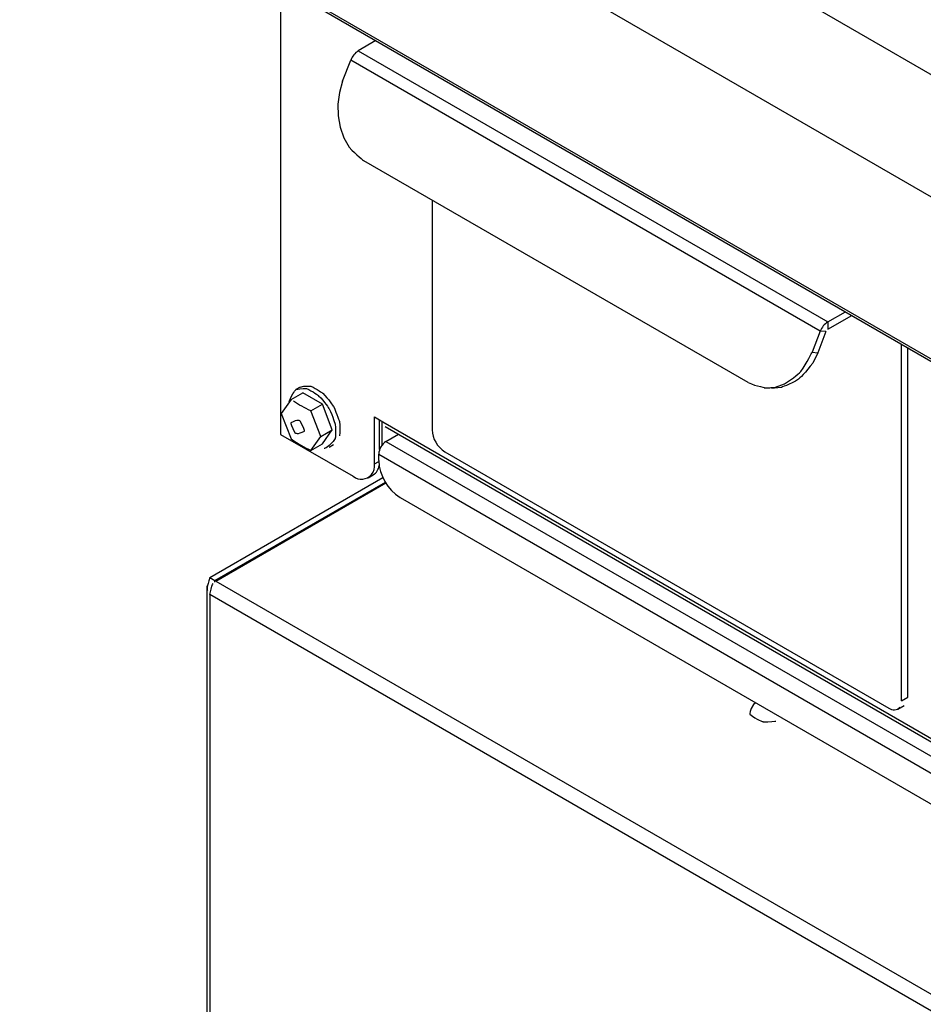
# Model space of a CAD drawing. Extents: x 51 to 234, y -270 to -7.
# Drawn here: x 143 to 154, y -212 to -201 of the extents above; entities that cross this region are included whole.
import ezdxf

# ---------------------------------------------------------------- set-up
doc = ezdxf.new("R2010")
doc.units = 0
doc.header["$MEASUREMENT"] = 0
doc.layers.add('Layer 1', color=7, linetype='Continuous')

# ---------------------------------------------------------------- blocks, each defined once
blk = doc.blocks.new('block 2314')
at = {"layer": 'Layer 1', "color": 7, "lineweight": 30, "true_color": 0xffffff}
blk.add_lwpolyline([(147.613, -205.776), (154.495, -209.749)], dxfattribs=at)
blk = doc.blocks.new('block 2326')
at = {"layer": 'Layer 1', "color": 7, "lineweight": 30, "true_color": 0xffffff}
blk.add_lwpolyline([(147.422, -206.356), (147.48, -206.323)], dxfattribs=at)
blk = doc.blocks.new('block 2327')
at = {"layer": 'Layer 1', "color": 7, "lineweight": 30, "true_color": 0xffffff}
blk.add_lwpolyline([(151.896, -205.339), (151.959, -205.345)], dxfattribs=at)
blk = doc.blocks.new('block 2328')
at = {"layer": 'Layer 1', "color": 7, "lineweight": 30, "true_color": 0xffffff}
blk.add_lwpolyline([(153.408, -208.97), (153.48, -208.928)], dxfattribs=at)
blk = doc.blocks.new('block 2401')
at = {"layer": 'Layer 1', "color": 7, "lineweight": 30, "true_color": 0xffffff}
blk.add_lwpolyline([(151.802, -208.899), (151.775, -208.917)], dxfattribs=at)
blk = doc.blocks.new('block 2405')
at = {"layer": 'Layer 1', "color": 7, "lineweight": 30, "true_color": 0xffffff}
blk.add_lwpolyline([(145.597, -207.579), (145.597, -233.107)], dxfattribs=at)
blk = doc.blocks.new('block 2657')
at = {"layer": 'Layer 1', "color": 7, "lineweight": 30, "true_color": 0xffffff}
blk.add_lwpolyline([(143.849, -199.303), (187.771, -224.659)], dxfattribs=at)
blk = doc.blocks.new('block 2676')
at = {"layer": 'Layer 1', "color": 7, "lineweight": 30, "true_color": 0xffffff}
blk.add_lwpolyline([(146.981, -206.01), (147.029, -205.982)], dxfattribs=at)
blk = doc.blocks.new('block 2677')
at = {"layer": 'Layer 1', "color": 7, "lineweight": 30, "true_color": 0xffffff}
blk.add_lwpolyline([(146.654, -205.332), (146.606, -205.36)], dxfattribs=at)
blk = doc.blocks.new('block 2695')
at = {"layer": 'Layer 1', "color": 7, "lineweight": 30, "true_color": 0xffffff}
blk.add_lwpolyline([(147.493, -205.667), (147.589, -205.723)], dxfattribs=at)
blk = doc.blocks.new('block 2696')
at = {"layer": 'Layer 1', "color": 7, "lineweight": 30, "true_color": 0xffffff}
blk.add_lwpolyline([(147.493, -206.2), (147.493, -205.667)], dxfattribs=at)
blk = doc.blocks.new('block 2697')
at = {"layer": 'Layer 1', "color": 7, "lineweight": 30, "true_color": 0xffffff}
blk.add_open_spline([(147.252, -206.339), (147.315, -206.391), (147.409, -206.382), (147.461, -206.318), (147.488, -206.285), (147.5, -206.242), (147.493, -206.2)], degree=3, knots=[0, 0, 0, 0, 1, 1, 1, 2, 2, 2, 2], dxfattribs=at)
blk = doc.blocks.new('block 2698')
at = {"layer": 'Layer 1', "color": 7, "lineweight": 30, "true_color": 0xffffff}
blk.add_lwpolyline([(146.432, -205.866), (147.252, -206.339)], dxfattribs=at)
blk = doc.blocks.new('block 2699')
at = {"layer": 'Layer 1', "color": 7, "lineweight": 30, "true_color": 0xffffff}
blk.add_lwpolyline([(146.432, -200.794), (146.432, -205.866)], dxfattribs=at)
blk = doc.blocks.new('block 2712')
at = {"layer": 'Layer 1', "color": 7, "lineweight": 30, "true_color": 0xffffff}
blk.add_lwpolyline([(147.589, -205.723), (147.589, -205.723)], dxfattribs=at)
blk = doc.blocks.new('block 2743')
at = {"layer": 'Layer 1', "color": 7, "lineweight": 30, "true_color": 0xffffff}
blk.add_lwpolyline([(147.551, -206.038), (147.551, -205.701)], dxfattribs=at)
blk = doc.blocks.new('block 2744')
at = {"layer": 'Layer 1', "color": 7, "lineweight": 30, "true_color": 0xffffff}
blk.add_open_spline([(147.48, -206.323), (147.517, -206.3), (147.541, -206.262), (147.546, -206.219)], degree=3, dxfattribs=at)
blk = doc.blocks.new('block 2745')
at = {"layer": 'Layer 1', "color": 7, "lineweight": 30, "true_color": 0xffffff}
blk.add_lwpolyline([(152.532, -204.699), (147.226, -201.636)], dxfattribs=at)
blk = doc.blocks.new('block 2746')
at = {"layer": 'Layer 1', "color": 7, "lineweight": 30, "true_color": 0xffffff}
blk.add_lwpolyline([(152.532, -204.699), (152.439, -204.938)], dxfattribs=at)
blk = doc.blocks.new('block 2747')
at = {"layer": 'Layer 1', "color": 7, "lineweight": 30, "true_color": 0xffffff}
blk.add_open_spline([(151.716, -205.281), (151.814, -205.324), (151.919, -205.34), (151.919, -205.34), (151.919, -205.34), (152.024, -205.331), (152.024, -205.331), (152.024, -205.331), (152.127, -205.296), (152.127, -205.296), (152.224, -205.237), (152.31, -205.155), (152.31, -205.155), (152.383, -205.054), (152.439, -204.938), (152.439, -204.938)], degree=3, knots=[0, 0, 0, 0, 1, 1, 1, 2, 2, 2, 3, 3, 3, 4, 4, 4, 5, 5, 5, 5], dxfattribs=at)
blk = doc.blocks.new('block 2748')
at = {"layer": 'Layer 1', "color": 7, "lineweight": 30, "true_color": 0xffffff}
blk.add_lwpolyline([(151.716, -205.281), (147.374, -202.775)], dxfattribs=at)
blk = doc.blocks.new('block 2749')
at = {"layer": 'Layer 1', "color": 7, "lineweight": 30, "true_color": 0xffffff}
blk.add_open_spline([(147.133, -201.875), (147.133, -201.875), (147.096, -202.002), (147.096, -202.002), (147.096, -202.002), (147.078, -202.134), (147.078, -202.134), (147.078, -202.134), (147.081, -202.267), (147.081, -202.267), (147.081, -202.267), (147.104, -202.396), (147.104, -202.396), (147.104, -202.396), (147.147, -202.516), (147.147, -202.516), (147.147, -202.516), (147.208, -202.621), (147.208, -202.621), (147.285, -202.709), (147.374, -202.775), (147.374, -202.775)], degree=3, knots=[0, 0, 0, 0, 1, 1, 1, 2, 2, 2, 3, 3, 3, 4, 4, 4, 5, 5, 5, 6, 6, 6, 7, 7, 7, 7], dxfattribs=at)
blk = doc.blocks.new('block 2750')
at = {"layer": 'Layer 1', "color": 7, "lineweight": 30, "true_color": 0xffffff}
blk.add_lwpolyline([(147.133, -201.875), (147.226, -201.636)], dxfattribs=at)
blk = doc.blocks.new('block 2751')
at = {"layer": 'Layer 1', "color": 7, "lineweight": 30, "true_color": 0xffffff}
blk.add_lwpolyline([(152.439, -204.938), (152.502, -204.944)], dxfattribs=at)
blk = doc.blocks.new('block 2752')
at = {"layer": 'Layer 1', "color": 7, "lineweight": 30, "true_color": 0xffffff}
blk.add_open_spline([(152.502, -204.944), (152.502, -204.944), (152.446, -205.06), (152.446, -205.06), (152.373, -205.16), (152.287, -205.242), (152.287, -205.242), (152.19, -205.302), (152.087, -205.337), (152.087, -205.337), (152.087, -205.337), (151.981, -205.346), (151.981, -205.346)], degree=3, knots=[0, 0, 0, 0, 1, 1, 1, 2, 2, 2, 3, 3, 3, 4, 4, 4, 4], dxfattribs=at)
blk = doc.blocks.new('block 2753')
at = {"layer": 'Layer 1', "color": 7, "lineweight": 30, "true_color": 0xffffff}
blk.add_lwpolyline([(152.595, -204.705), (152.532, -204.699)], dxfattribs=at)
blk = doc.blocks.new('block 2754')
at = {"layer": 'Layer 1', "color": 7, "lineweight": 30, "true_color": 0xffffff}
blk.add_lwpolyline([(152.595, -204.705), (152.502, -204.944)], dxfattribs=at)
blk = doc.blocks.new('block 2755')
at = {"layer": 'Layer 1', "color": 7, "lineweight": 30, "true_color": 0xffffff}
blk.add_open_spline([(152.616, -204.595), (152.577, -204.62), (152.548, -204.656), (152.532, -204.699)], degree=3, dxfattribs=at)
blk = doc.blocks.new('block 2756')
at = {"layer": 'Layer 1', "color": 7, "lineweight": 30, "true_color": 0xffffff}
blk.add_open_spline([(147.31, -201.532), (147.271, -201.557), (147.242, -201.593), (147.226, -201.636)], degree=3, dxfattribs=at)
blk = doc.blocks.new('block 2757')
at = {"layer": 'Layer 1', "color": 7, "lineweight": 30, "true_color": 0xffffff}
blk.add_lwpolyline([(147.31, -201.532), (152.616, -204.595)], dxfattribs=at)
blk = doc.blocks.new('block 2758')
at = {"layer": 'Layer 1', "color": 7, "lineweight": 30, "true_color": 0xffffff}
blk.add_lwpolyline([(152.616, -204.595), (152.616, -204.679)], dxfattribs=at)
blk = doc.blocks.new('block 2759')
at = {"layer": 'Layer 1', "color": 7, "lineweight": 30, "true_color": 0xffffff}
blk.add_lwpolyline([(152.616, -204.679), (152.616, -204.679)], dxfattribs=at)
blk = doc.blocks.new('block 2760')
at = {"layer": 'Layer 1', "color": 7, "lineweight": 30, "true_color": 0xffffff}
blk.add_lwpolyline([(152.616, -204.595), (152.816, -204.48)], dxfattribs=at)
blk = doc.blocks.new('block 2761')
at = {"layer": 'Layer 1', "color": 7, "lineweight": 30, "true_color": 0xffffff}
blk.add_lwpolyline([(147.51, -201.417), (147.31, -201.532)], dxfattribs=at)
blk = doc.blocks.new('block 2762')
at = {"layer": 'Layer 1', "color": 7, "lineweight": 30, "true_color": 0xffffff}
blk.add_lwpolyline([(152.616, -204.679), (152.888, -204.521)], dxfattribs=at)
blk = doc.blocks.new('block 2763')
at = {"layer": 'Layer 1', "color": 7, "lineweight": 30, "true_color": 0xffffff}
blk.add_lwpolyline([(153.522, -208.834), (153.522, -204.888)], dxfattribs=at)
blk = doc.blocks.new('block 2764')
at = {"layer": 'Layer 1', "color": 7, "lineweight": 30, "true_color": 0xffffff}
blk.add_lwpolyline([(153.45, -208.876), (153.522, -208.834)], dxfattribs=at)
blk = doc.blocks.new('block 2765')
at = {"layer": 'Layer 1', "color": 7, "lineweight": 30, "true_color": 0xffffff}
blk.add_lwpolyline([(153.45, -208.876), (153.45, -204.846)], dxfattribs=at)
blk = doc.blocks.new('block 2766')
at = {"layer": 'Layer 1', "color": 7, "lineweight": 30, "true_color": 0xffffff}
blk.add_open_spline([(153.305, -208.959), (153.344, -208.991), (153.4, -208.985), (153.431, -208.947)], degree=3, dxfattribs=at)
blk = doc.blocks.new('block 2767')
at = {"layer": 'Layer 1', "color": 7, "lineweight": 30, "true_color": 0xffffff}
blk.add_lwpolyline([(148.289, -206.063), (153.305, -208.959)], dxfattribs=at)
blk = doc.blocks.new('block 2768')
at = {"layer": 'Layer 1', "color": 7, "lineweight": 30, "true_color": 0xffffff}
blk.add_open_spline([(148.144, -205.813), (148.149, -205.915), (148.203, -206.008), (148.289, -206.063)], degree=3, dxfattribs=at)
blk = doc.blocks.new('block 2769')
at = {"layer": 'Layer 1', "color": 7, "lineweight": 30, "true_color": 0xffffff}
blk.add_lwpolyline([(148.144, -203.219), (148.144, -205.813)], dxfattribs=at)
blk = doc.blocks.new('block 2770')
at = {"layer": 'Layer 1', "color": 7, "lineweight": 30, "true_color": 0xffffff}
blk.add_lwpolyline([(153.48, -208.928), (153.48, -208.928)], dxfattribs=at)
blk = doc.blocks.new('block 3320')
at = {"layer": 'Layer 1', "color": 7, "lineweight": 30, "true_color": 0xffffff}
blk.add_open_spline([(151.775, -208.917), (151.728, -208.983), (151.735, -209.026), (151.735, -209.026), (151.818, -209.094), (151.885, -209.113), (151.885, -209.113), (151.959, -209.116), (152.03, -209.105), (152.03, -209.105)], degree=3, knots=[0, 0, 0, 0, 1, 1, 1, 2, 2, 2, 3, 3, 3, 3], dxfattribs=at)
blk = doc.blocks.new('block 3333')
at = {"layer": 'Layer 1', "color": 7, "lineweight": 30, "true_color": 0xffffff}
blk.add_open_spline([(145.631, -207.674), (145.654, -207.575), (145.662, -207.562), (145.671, -207.551)], degree=3, dxfattribs=at)
blk = doc.blocks.new('block 3334')
at = {"layer": 'Layer 1', "color": 7, "lineweight": 30, "true_color": 0xffffff}
blk.add_lwpolyline([(145.699, -207.524), (181.982, -228.469)], dxfattribs=at)
blk = doc.blocks.new('block 3336')
at = {"layer": 'Layer 1', "color": 7, "lineweight": 30, "true_color": 0xffffff}
blk.add_lwpolyline([(181.885, -228.603), (145.631, -207.674)], dxfattribs=at)
blk = doc.blocks.new('block 3341')
at = {"layer": 'Layer 1', "color": 7, "lineweight": 30, "true_color": 0xffffff}
blk.add_lwpolyline([(145.699, -207.524), (147.621, -206.414)], dxfattribs=at)
blk = doc.blocks.new('block 3343')
at = {"layer": 'Layer 1', "color": 7, "lineweight": 30, "true_color": 0xffffff}
blk.add_lwpolyline([(145.631, -207.674), (145.631, -233.107)], dxfattribs=at)
blk = doc.blocks.new('block 3348')
at = {"layer": 'Layer 1', "color": 7, "lineweight": 30, "true_color": 0xffffff}
blk.add_open_spline([(145.631, -207.485), (145.597, -207.596), (145.6, -207.613), (145.606, -207.629)], degree=3, dxfattribs=at)
blk = doc.blocks.new('block 3349')
at = {"layer": 'Layer 1', "color": 7, "lineweight": 30, "true_color": 0xffffff}
blk.add_lwpolyline([(145.689, -207.518), (145.686, -207.536)], dxfattribs=at)
blk = doc.blocks.new('block 3350')
at = {"layer": 'Layer 1', "color": 7, "lineweight": 30, "true_color": 0xffffff}
blk.add_lwpolyline([(145.631, -207.485), (145.689, -207.518)], dxfattribs=at)
blk = doc.blocks.new('block 3351')
at = {"layer": 'Layer 1', "color": 7, "lineweight": 30, "true_color": 0xffffff}
blk.add_lwpolyline([(145.689, -207.518), (147.616, -206.406)], dxfattribs=at)
blk = doc.blocks.new('block 3352')
at = {"layer": 'Layer 1', "color": 7, "lineweight": 30, "true_color": 0xffffff}
blk.add_lwpolyline([(145.631, -207.485), (147.589, -206.354)], dxfattribs=at)
blk = doc.blocks.new('block 4718')
at = {"layer": 'Layer 1', "color": 7, "lineweight": 30, "true_color": 0xffffff}
blk.add_lwpolyline([(147.575, -205.715), (147.575, -205.993)], dxfattribs=at)
blk = doc.blocks.new('block 4747')
at = {"layer": 'Layer 1', "color": 7, "lineweight": 30, "true_color": 0xffffff}
blk.add_lwpolyline([(187.973, -221.536), (144.03, -196.168)], dxfattribs=at)
blk = doc.blocks.new('block 4748')
at = {"layer": 'Layer 1', "color": 7, "lineweight": 30, "true_color": 0xffffff}
blk.add_lwpolyline([(187.426, -222.603), (143.483, -197.235)], dxfattribs=at)
blk = doc.blocks.new('block 4753')
at = {"layer": 'Layer 1', "color": 7, "lineweight": 30, "true_color": 0xffffff}
blk.add_lwpolyline([(187.765, -224.627), (143.822, -199.259)], dxfattribs=at)
blk = doc.blocks.new('block 4836')
at = {"layer": 'Layer 1', "color": 7, "lineweight": 30, "true_color": 0xffffff}
blk.add_open_spline([(147.623, -205.947), (147.574, -205.978), (147.544, -206.031), (147.541, -206.089)], degree=3, dxfattribs=at)
blk = doc.blocks.new('block 4844')
at = {"layer": 'Layer 1', "color": 7, "lineweight": 30, "true_color": 0xffffff}
blk.add_open_spline([(147.541, -206.161), (147.549, -206.331), (147.639, -206.487), (147.782, -206.579)], degree=3, dxfattribs=at)
blk = doc.blocks.new('block 4845')
at = {"layer": 'Layer 1', "color": 7, "lineweight": 30, "true_color": 0xffffff}
blk.add_lwpolyline([(147.541, -206.161), (147.541, -206.089)], dxfattribs=at)
blk = doc.blocks.new('block 4847')
at = {"layer": 'Layer 1', "color": 7, "lineweight": 30, "true_color": 0xffffff}
blk.add_lwpolyline([(147.782, -206.579), (154.754, -210.603)], dxfattribs=at)
blk = doc.blocks.new('block 4850')
at = {"layer": 'Layer 1', "color": 7, "lineweight": 30, "true_color": 0xffffff}
blk.add_lwpolyline([(147.623, -205.947), (147.766, -205.864)], dxfattribs=at)
blk = doc.blocks.new('block 4893')
at = {"layer": 'Layer 1', "color": 7, "lineweight": 30, "true_color": 0xffffff}
blk.add_open_spline([(146.775, -205.601), (146.705, -205.567), (146.635, -205.533), (146.578, -205.492)], degree=3, dxfattribs=at)
blk = doc.blocks.new('block 4894')
at = {"layer": 'Layer 1', "color": 7, "lineweight": 30, "true_color": 0xffffff}
blk.add_lwpolyline([(146.886, -205.889), (146.775, -205.601)], dxfattribs=at)
blk = doc.blocks.new('block 4895')
at = {"layer": 'Layer 1', "color": 7, "lineweight": 30, "true_color": 0xffffff}
blk.add_lwpolyline([(146.775, -206.047), (146.886, -205.889)], dxfattribs=at)
blk = doc.blocks.new('block 4896')
at = {"layer": 'Layer 1', "color": 7, "lineweight": 30, "true_color": 0xffffff}
blk.add_open_spline([(146.552, -205.918), (146.635, -205.978), (146.705, -206.013), (146.775, -206.047)], degree=3, dxfattribs=at)
blk = doc.blocks.new('block 4897')
at = {"layer": 'Layer 1', "color": 7, "lineweight": 30, "true_color": 0xffffff}
blk.add_lwpolyline([(146.44, -205.631), (146.552, -205.918)], dxfattribs=at)
blk = doc.blocks.new('block 4898')
at = {"layer": 'Layer 1', "color": 7, "lineweight": 30, "true_color": 0xffffff}
blk.add_lwpolyline([(146.552, -205.473), (146.44, -205.631)], dxfattribs=at)
blk = doc.blocks.new('block 4899')
at = {"layer": 'Layer 1', "color": 7, "lineweight": 30, "true_color": 0xffffff}
blk.add_open_spline([(146.546, -205.737), (146.625, -205.691), (146.655, -205.716), (146.655, -205.716), (146.697, -205.789), (146.703, -205.828), (146.703, -205.828), (146.625, -205.873), (146.594, -205.849), (146.594, -205.849), (146.552, -205.775), (146.546, -205.737), (146.546, -205.737)], degree=3, knots=[0, 0, 0, 0, 1, 1, 1, 2, 2, 2, 3, 3, 3, 4, 4, 4, 4], dxfattribs=at)
blk = doc.blocks.new('block 4900')
at = {"layer": 'Layer 1', "color": 7, "lineweight": 30, "true_color": 0xffffff}
blk.add_lwpolyline([(146.775, -205.601), (146.905, -205.526)], dxfattribs=at)
blk = doc.blocks.new('block 4901')
at = {"layer": 'Layer 1', "color": 7, "lineweight": 30, "true_color": 0xffffff}
blk.add_lwpolyline([(147.016, -205.813), (146.905, -205.526)], dxfattribs=at)
blk = doc.blocks.new('block 4902')
at = {"layer": 'Layer 1', "color": 7, "lineweight": 30, "true_color": 0xffffff}
blk.add_lwpolyline([(146.886, -205.889), (147.016, -205.813)], dxfattribs=at)
blk = doc.blocks.new('block 4903')
at = {"layer": 'Layer 1', "color": 7, "lineweight": 30, "true_color": 0xffffff}
blk.add_lwpolyline([(146.905, -205.972), (147.016, -205.813)], dxfattribs=at)
blk = doc.blocks.new('block 4904')
at = {"layer": 'Layer 1', "color": 7, "lineweight": 30, "true_color": 0xffffff}
blk.add_lwpolyline([(146.905, -205.526), (146.682, -205.398)], dxfattribs=at)
blk = doc.blocks.new('block 4905')
at = {"layer": 'Layer 1', "color": 7, "lineweight": 30, "true_color": 0xffffff}
blk.add_open_spline([(146.53, -205.493), (146.564, -205.399), (146.606, -205.36), (146.606, -205.36), (146.661, -205.343), (146.725, -205.349), (146.725, -205.349), (146.793, -205.378), (146.862, -205.429), (146.862, -205.429), (146.926, -205.496), (146.981, -205.576), (146.981, -205.576), (147.023, -205.664), (147.05, -205.753), (147.05, -205.753), (147.059, -205.838), (147.05, -205.912), (147.05, -205.912), (146.981, -206.01), (146.926, -206.027), (146.926, -206.027)], degree=3, knots=[0, 0, 0, 0, 1, 1, 1, 2, 2, 2, 3, 3, 3, 4, 4, 4, 5, 5, 5, 6, 6, 6, 7, 7, 7, 7], dxfattribs=at)
blk = doc.blocks.new('block 4906')
at = {"layer": 'Layer 1', "color": 7, "lineweight": 30, "true_color": 0xffffff}
blk.add_open_spline([(146.654, -205.332), (146.709, -205.315), (146.773, -205.321), (146.773, -205.321), (146.842, -205.351), (146.91, -205.401), (146.91, -205.401), (146.974, -205.468), (147.029, -205.549), (147.029, -205.549), (147.071, -205.636), (147.098, -205.726), (147.098, -205.726), (147.107, -205.81), (147.098, -205.884), (147.098, -205.884)], degree=3, knots=[0, 0, 0, 0, 1, 1, 1, 2, 2, 2, 3, 3, 3, 4, 4, 4, 5, 5, 5, 5], dxfattribs=at)
blk = doc.blocks.new('block 4907')
at = {"layer": 'Layer 1', "color": 7, "lineweight": 30, "true_color": 0xffffff}
blk.add_lwpolyline([(146.552, -205.473), (146.682, -205.398)], dxfattribs=at)
blk = doc.blocks.new('block 4908')
at = {"layer": 'Layer 1', "color": 7, "lineweight": 30, "true_color": 0xffffff}
blk.add_lwpolyline([(146.775, -206.047), (146.905, -205.972)], dxfattribs=at)
blk = doc.blocks.new('block 4949')
at = {"layer": 'Layer 1', "color": 8, "lineweight": 30, "true_color": 0x808080}
blk.add_lwpolyline([(147.589, -205.723), (154.479, -209.7)], dxfattribs=at)
blk = doc.blocks.new('block 4956')
at = {"layer": 'Layer 1', "color": 8, "lineweight": 30, "true_color": 0x808080}
blk.add_lwpolyline([(147.493, -206.2), (147.541, -206.172)], dxfattribs=at)
blk = doc.blocks.new('block 5020')
at = {"layer": 'Layer 1', "color": 8, "lineweight": 30, "true_color": 0x808080}
blk.add_lwpolyline([(145.689, -207.533), (145.689, -207.518)], dxfattribs=at)
blk = doc.blocks.new('block 5358')
at = {"layer": 'Layer 1', "color": 8, "lineweight": 30, "true_color": 0x808080}
blk.add_lwpolyline([(147.541, -206.089), (154.633, -210.183)], dxfattribs=at)
blk = doc.blocks.new('block 5362')
at = {"layer": 'Layer 1', "color": 8, "lineweight": 30, "true_color": 0x808080}
blk.add_lwpolyline([(147.623, -205.947), (154.561, -209.952)], dxfattribs=at)

msp = doc.modelspace()

# ---------------------------------------------------------------- block references
at = {"layer": 'Layer 1'}
for name in ['block 4747', 'block 4748', 'block 4753', 'block 2657', 'block 2699', 'block 2761', 'block 2756', 'block 2757', 'block 2750', 'block 2745', 'block 2749', 'block 2748', 'block 2769', 'block 2760', 'block 2755', 'block 2762', 'block 2758', 'block 2746', 'block 2754', 'block 2753', 'block 2759', 'block 2747', 'block 2751', 'block 2765', 'block 2763', 'block 2752', 'block 4905', 'block 2677', 'block 4906', 'block 2327', 'block 4898', 'block 4907', 'block 4893', 'block 4904', 'block 4900', 'block 4894', 'block 4901', 'block 4897', 'block 4899', 'block 2695', 'block 2696', 'block 2743', 'block 4718', 'block 4902', 'block 4903', 'block 2712', 'block 4949', 'block 2314', 'block 2768', 'block 2698', 'block 4896', 'block 4895', 'block 4850', 'block 4908', 'block 2676', 'block 4836', 'block 5362', 'block 4845', 'block 5358', 'block 4844', 'block 2767', 'block 2697', 'block 2744', 'block 4956', 'block 3352', 'block 2326', 'block 3351', 'block 3341', 'block 4847', 'block 3348', 'block 3350', 'block 2405', 'block 3333', 'block 3349', 'block 5020', 'block 3334', 'block 3336', 'block 3343', 'block 2764', 'block 3320', 'block 2401', 'block 2766', 'block 2328', 'block 2770']:
    msp.add_blockref(name, (0, 0), dxfattribs=at)

doc.saveas('drawing.dxf')
